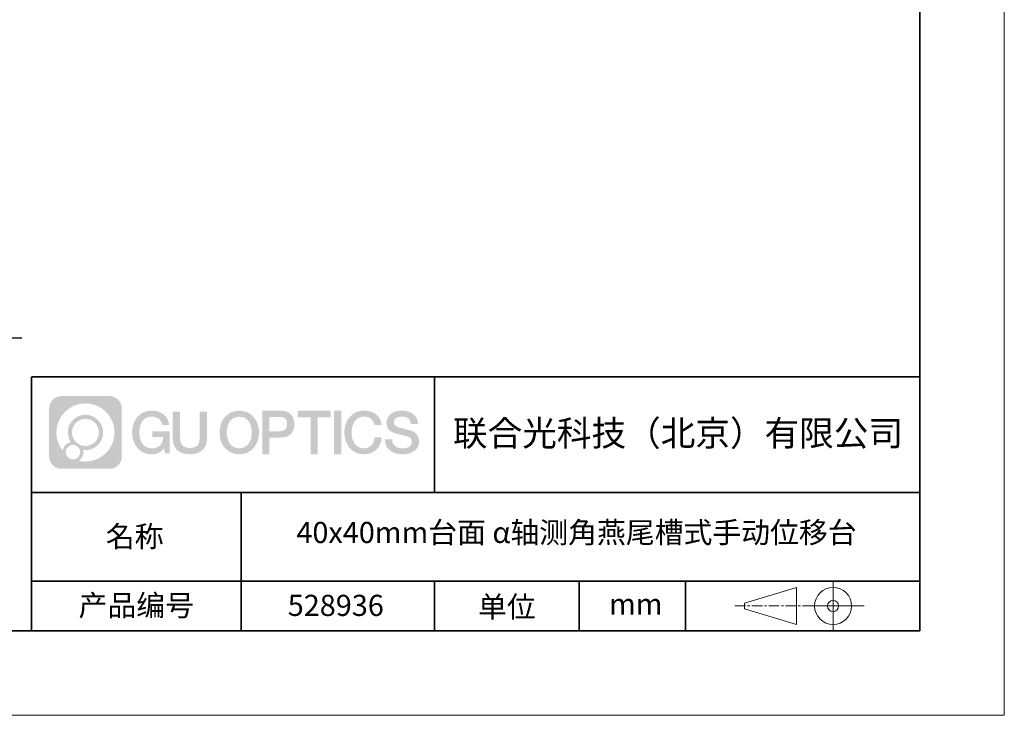
# Model space of a CAD drawing. Units: millimetres. Extents: x -67713 to 12648, y -7673 to 40105.
# Drawn here: x 12201 to 12318, y -7560 to -7478 of the extents above; entities that cross this region are included whole.
import ezdxf
from ezdxf import colors
from ezdxf.entities.mleader import LeaderData, LeaderLine
from ezdxf.math import Vec2, Vec3

# ---------------------------------------------------------------- set-up
doc = ezdxf.new("R2010")
doc.units = ezdxf.units.MM
doc.header["$LTSCALE"] = 10
doc.linetypes.add('CENTER', pattern=[2, 1.25, -0.25, 0.25, -0.25])
doc.layers.add('1轮廓实线层', color=7, linetype='Continuous')
doc.layers.add('6文字层', color=3, linetype='Continuous')
for name, color, linetype, lineweight in [('3中心线层', 1, 'CENTER', 9), ('粗实线层', 7, 'Continuous', 35), ('细实线层', 7, 'Continuous', 18)]:
    doc.layers.add(name, color=color, linetype=linetype, lineweight=lineweight)
doc.styles.get("Standard").update_dxf_attribs({"font": '黑体.ttf'})

# ---------------------------------------------------------------- blocks, each defined once
blk = doc.blocks.new('*X695')
at = {"layer": '粗实线层'}
for p, q in [((138.5, -95), (138.5, 95)), ((-138.5, -95), (138.5, -95))]:
    blk.add_line(p, q, dxfattribs=at)
at = {"layer": '细实线层'}
for p, q in [((148.5, -105), (148.5, 105)), ((-148.5, -105), (148.5, -105))]:
    blk.add_line(p, q, dxfattribs=at)

msp = doc.modelspace()

# ---------------------------------------------------------------- hatches: boundary and pattern name
at = {"layer": '3中心线层'}
h = msp.add_hatch(color=0, dxfattribs=at)
h.dxf.hatch_style = 1
edge = h.paths.add_edge_path()
edge.add_spline(control_points=[(12213.40196, -7523.91779), (12213.40196, -7523.10392), (12212.74219, -7522.44414), (12211.92831, -7522.44414)], knot_values=[7, 7, 7, 7, 8, 8, 8, 8], degree=3, periodic=0)
edge.add_spline(control_points=[(12211.92831, -7522.44414), (12211.92831, -7522.44414), (12206.27933, -7522.44414), (12206.27933, -7522.44414)], knot_values=[0, 0, 0, 0, 1, 1, 1, 1], degree=3, periodic=0)
edge.add_spline(control_points=[(12206.27933, -7522.44414), (12205.46546, -7522.44414), (12204.80568, -7523.10392), (12204.80568, -7523.91779), (12204.80568, -7523.91779), (12204.80568, -7529.56677), (12204.80568, -7529.56677)], knot_values=[1, 1, 1, 1, 2, 2, 2, 3, 3, 3, 3], degree=3, periodic=0)
edge.add_spline(control_points=[(12204.80568, -7529.56677), (12204.80568, -7530.38065), (12205.46546, -7531.04042), (12206.27933, -7531.04042), (12206.27933, -7531.04042), (12211.92831, -7531.04042), (12211.92831, -7531.04042)], knot_values=[3, 3, 3, 3, 4, 4, 4, 5, 5, 5, 5], degree=3, periodic=0)
edge.add_spline(control_points=[(12211.92831, -7531.04042), (12212.74219, -7531.04042), (12213.40196, -7530.38065), (12213.40196, -7529.56677), (12213.40196, -7529.56677), (12213.40196, -7523.91779), (12213.40196, -7523.91779)], knot_values=[5, 5, 5, 5, 6, 6, 6, 7, 7, 7, 7], degree=3, periodic=0)
edge = h.paths.add_edge_path(flags=16)
edge.add_spline(control_points=[(12205.66531, -7526.74228), (12205.66531, -7524.84325), (12207.20481, -7523.30377), (12209.10384, -7523.30377)], knot_values=[10, 10, 10, 10, 11, 11, 11, 11], degree=3, periodic=0)
edge.add_spline(control_points=[(12209.10384, -7523.30377), (12211.00287, -7523.30377), (12212.54233, -7524.84325), (12212.54233, -7526.74228)], knot_values=[11, 11, 11, 11, 12, 12, 12, 12], degree=3, periodic=0)
edge.add_spline(control_points=[(12212.54233, -7526.74228), (12212.54233, -7528.64132), (12211.00287, -7530.1808), (12209.10384, -7530.1808)], knot_values=[12, 12, 12, 12, 13, 13, 13, 13], degree=3, periodic=0)
edge.add_spline(control_points=[(12209.10384, -7530.1808), (12208.83475, -7530.1808), (12208.57333, -7530.14876), (12208.32214, -7530.09006)], knot_values=[0, 0, 0, 0, 1, 1, 1, 1], degree=3, periodic=0)
edge.add_spline(control_points=[(12208.32214, -7530.09006), (12208.64574, -7529.86891), (12208.85821, -7529.4971), (12208.85821, -7529.07556)], knot_values=[1, 1, 1, 1, 2, 2, 2, 2], degree=3, periodic=0)
edge.add_spline(control_points=[(12208.85821, -7529.07556), (12208.85821, -7528.9848), (12208.84808, -7528.89645), (12208.82939, -7528.81129)], knot_values=[2, 2, 2, 2, 3, 3, 3, 3], degree=3, periodic=0)
edge.add_spline(control_points=[(12208.82939, -7528.81129), (12208.91925, -7528.8232), (12209.01073, -7528.82995), (12209.10383, -7528.82995)], knot_values=[3, 3, 3, 3, 4, 4, 4, 4], degree=3, periodic=0)
edge.add_spline(control_points=[(12209.10383, -7528.82995), (12210.25682, -7528.82995), (12211.19149, -7527.89527), (12211.19149, -7526.74228)], knot_values=[4, 4, 4, 4, 5, 5, 5, 5], degree=3, periodic=0)
edge.add_spline(control_points=[(12211.19149, -7526.74228), (12211.19149, -7525.5893), (12210.25682, -7524.65461), (12209.10383, -7524.65461), (12207.95085, -7524.65461), (12207.01616, -7525.5893), (12207.01616, -7526.74228)], knot_values=[5, 5, 5, 5, 6, 6, 6, 7, 7, 7, 7], degree=3, periodic=0)
edge.add_spline(control_points=[(12207.01616, -7526.74228), (12207.01616, -7527.16176), (12207.14022, -7527.5521), (12207.35317, -7527.87928)], knot_values=[7, 7, 7, 7, 8, 8, 8, 8], degree=3, periodic=0)
edge.add_spline(control_points=[(12207.35317, -7527.87928), (12206.86867, -7527.99104), (12206.49372, -7528.38914), (12206.41673, -7528.88603)], knot_values=[8, 8, 8, 8, 9, 9, 9, 9], degree=3, periodic=0)
edge.add_spline(control_points=[(12206.41673, -7528.88603), (12205.94695, -7528.29812), (12205.66531, -7527.55335), (12205.66531, -7526.74228)], knot_values=[9, 9, 9, 9, 10, 10, 10, 10], degree=3, periodic=0)
edge = h.paths.add_edge_path(flags=16)
edge.add_spline(control_points=[(12207.50737, -7526.74228), (12207.50737, -7525.86059), (12208.22214, -7525.14583), (12209.10383, -7525.14583), (12209.98552, -7525.14583), (12210.70028, -7525.86059), (12210.70028, -7526.74228), (12210.70028, -7527.62398), (12209.98552, -7528.33873), (12209.10383, -7528.33873), (12208.22214, -7528.33873), (12207.50737, -7527.62398), (12207.50737, -7526.74228)], knot_values=[0, 0, 0, 0, 1, 1, 1, 2, 2, 2, 3, 3, 3, 4, 4, 4, 4], degree=3, periodic=0)
edge = h.paths.add_edge_path(flags=16)
edge.add_spline(control_points=[(12206.77055, -7529.07556), (12206.77055, -7528.6008), (12207.15542, -7528.21593), (12207.63018, -7528.21593), (12208.10494, -7528.21593), (12208.4898, -7528.6008), (12208.4898, -7529.07556)], knot_values=[1, 1, 1, 1, 2, 2, 2, 3, 3, 3, 3], degree=3, periodic=0)
edge.add_spline(control_points=[(12208.4898, -7529.07556), (12208.4898, -7529.55032), (12208.10494, -7529.93519), (12207.63018, -7529.93519)], knot_values=[3, 3, 3, 3, 4, 4, 4, 4], degree=3, periodic=0)
edge.add_spline(control_points=[(12207.63018, -7529.93519), (12207.15542, -7529.93519), (12206.77055, -7529.55032), (12206.77055, -7529.07556)], knot_values=[0, 0, 0, 0, 1, 1, 1, 1], degree=3, periodic=0)
edge = h.paths.add_edge_path()
edge.add_spline(control_points=[(12218.17286, -7525.84346), (12218.17286, -7525.84346), (12218.99625, -7525.84346), (12218.99625, -7525.84346), (12218.868, -7524.73331), (12217.98385, -7524.16099), (12216.931, -7524.16099)], knot_values=[5, 5, 5, 5, 6, 6, 6, 7, 7, 7, 7], degree=3, periodic=0)
edge.add_spline(control_points=[(12216.931, -7524.16099), (12215.4867, -7524.16099), (12214.62282, -7525.33322), (12214.62282, -7526.73987)], knot_values=[4, 4, 4, 4, 5, 5, 5, 5], degree=3, periodic=0)
edge.add_spline(control_points=[(12214.62282, -7526.73987), (12214.62282, -7528.14655), (12215.4867, -7529.31876), (12216.931, -7529.31876)], knot_values=[3, 3, 3, 3, 4, 4, 4, 4], degree=3, periodic=0)
edge.add_spline(control_points=[(12216.931, -7529.31876), (12217.51816, -7529.31876), (12217.92988, -7529.14638), (12218.38204, -7528.62232)], knot_values=[2, 2, 2, 2, 3, 3, 3, 3], degree=3, periodic=0)
edge.add_spline(control_points=[(12218.38204, -7528.62232), (12218.38204, -7528.62232), (12218.51029, -7529.20154), (12218.51029, -7529.20154), (12218.51029, -7529.20154), (12218.64528, -7529.20154), (12218.78026, -7529.20154)], knot_values=[0.5, 0.5, 0.5, 0.5, 1.5, 1.5, 1.5, 2, 2, 2, 2], degree=3, periodic=0)
edge.add_spline(control_points=[(12218.78026, -7529.20154), (12218.91524, -7529.20154), (12219.05022, -7529.20154), (12219.05022, -7529.20154), (12219.05022, -7529.20154), (12219.05022, -7529.03946), (12219.05022, -7528.79634)], knot_values=[14.749965, 14.749965, 14.749965, 14.749965, 15.249965, 15.249965, 15.249965, 15.5, 15.5, 15.5, 15.5], degree=3, periodic=0)
edge.add_spline(control_points=[(12219.05022, -7528.79634), (12219.05022, -7528.55325), (12219.05022, -7528.22917), (12219.05022, -7527.90509)], knot_values=[14.49997, 14.49997, 14.49997, 14.49997, 14.749965, 14.749965, 14.749965, 14.749965], degree=3, periodic=0)
edge.add_spline(control_points=[(12219.05022, -7527.90509), (12219.05022, -7527.74305), (12219.05022, -7527.58101), (12219.05022, -7527.4291)], knot_values=[14.3749725, 14.3749725, 14.3749725, 14.3749725, 14.49997, 14.49997, 14.49997, 14.49997], degree=3, periodic=0)
edge.add_spline(control_points=[(12219.05022, -7527.4291), (12219.05022, -7527.20124), (12219.05022, -7526.99617), (12219.05022, -7526.84807)], knot_values=[14.18747625, 14.18747625, 14.18747625, 14.18747625, 14.3749725, 14.3749725, 14.3749725, 14.3749725], degree=3, periodic=0)
edge.add_spline(control_points=[(12219.05022, -7526.84807), (12219.05022, -7526.79871), (12219.05022, -7526.75567), (12219.05022, -7526.72023)], knot_values=[14.1249775, 14.1249775, 14.1249775, 14.1249775, 14.18747625, 14.18747625, 14.18747625, 14.18747625], degree=3, periodic=0)
edge.add_spline(control_points=[(12219.05022, -7526.72023), (12219.05022, -7526.70251), (12219.05022, -7526.68669), (12219.05022, -7526.67292)], knot_values=[14.093728125, 14.093728125, 14.093728125, 14.093728125, 14.1249775, 14.1249775, 14.1249775, 14.1249775], degree=3, periodic=0)
edge.add_spline(control_points=[(12219.05022, -7526.67292), (12219.05022, -7526.65916), (12219.05022, -7526.64745), (12219.05022, -7526.63796)], knot_values=[14.06247875, 14.06247875, 14.06247875, 14.06247875, 14.093728125, 14.093728125, 14.093728125, 14.093728125], degree=3, periodic=0)
edge.add_spline(control_points=[(12219.05022, -7526.60886), (12219.05022, -7526.60886), (12219.05022, -7526.60886), (12219.05022, -7526.60886), (12219.05022, -7526.60886), (12219.05022, -7526.60886), (12219.05022, -7526.60887)], knot_values=[13.999979582, 13.999979582, 13.999979582, 13.999979582, 14, 14, 14, 14.000712407, 14.000712407, 14.000712407, 14.000712407], degree=3, periodic=0)
edge.add_spline(control_points=[(12219.05022, -7526.60886), (12219.05018, -7526.60886), (12218.53725, -7526.60886), (12218.02433, -7526.60886)], knot_values=[13.49999, 13.49999, 13.49999, 13.49999, 13.999979582, 13.999979582, 13.999979582, 13.999979582], degree=3, periodic=0)
edge.add_spline(control_points=[(12218.02433, -7526.60886), (12217.51141, -7526.60886), (12216.9985, -7526.60886), (12216.9985, -7526.60886), (12216.9985, -7526.60886), (12216.9985, -7526.60886), (12216.9985, -7526.60886)], knot_values=[12.999023436, 12.999023436, 12.999023436, 12.999023436, 13.499013436, 13.499013436, 13.499013436, 13.49999, 13.49999, 13.49999, 13.49999], degree=3, periodic=0)
edge.add_spline(control_points=[(12216.9985, -7526.61622), (12216.9985, -7526.61862), (12216.9985, -7526.62158), (12216.9985, -7526.62506)], knot_values=[12.906251875, 12.906251875, 12.906251875, 12.906251875, 12.93750125, 12.93750125, 12.93750125, 12.93750125], degree=3, periodic=0)
edge.add_spline(control_points=[(12216.9985, -7526.63701), (12216.9985, -7526.64597), (12216.9985, -7526.65684), (12216.9985, -7526.66931)], knot_values=[12.81250375, 12.81250375, 12.81250375, 12.81250375, 12.8750025, 12.8750025, 12.8750025, 12.8750025], degree=3, periodic=0)
edge.add_spline(control_points=[(12216.9985, -7526.66931), (12216.9985, -7526.68179), (12216.9985, -7526.69586), (12216.9985, -7526.71121)], knot_values=[12.750005, 12.750005, 12.750005, 12.750005, 12.81250375, 12.81250375, 12.81250375, 12.81250375], degree=3, periodic=0)
edge.add_spline(control_points=[(12216.9985, -7526.71121), (12216.9985, -7526.74192), (12216.9985, -7526.77774), (12216.9985, -7526.81613)], knot_values=[12.6250075, 12.6250075, 12.6250075, 12.6250075, 12.750005, 12.750005, 12.750005, 12.750005], degree=3, periodic=0)
edge.add_spline(control_points=[(12216.9985, -7526.81613), (12216.9985, -7526.85451), (12216.9985, -7526.89545), (12216.9985, -7526.93639)], knot_values=[12.50001, 12.50001, 12.50001, 12.50001, 12.6250075, 12.6250075, 12.6250075, 12.6250075], degree=3, periodic=0)
edge.add_spline(control_points=[(12216.9985, -7526.93639), (12216.9985, -7527.01827), (12216.9985, -7527.10016), (12216.9985, -7527.16157)], knot_values=[12.250015, 12.250015, 12.250015, 12.250015, 12.50001, 12.50001, 12.50001, 12.50001], degree=3, periodic=0)
edge.add_spline(control_points=[(12216.9985, -7527.16157), (12216.9985, -7527.22299), (12216.9985, -7527.26394), (12216.9985, -7527.26394), (12216.9985, -7527.26394), (12216.9985, -7527.26394), (12216.9985, -7527.26394)], knot_values=[11.999287593, 11.999287593, 11.999287593, 11.999287593, 12.249302593, 12.249302593, 12.249302593, 12.250015, 12.250015, 12.250015, 12.250015], degree=3, periodic=0)
edge.add_spline(control_points=[(12217.01289, -7527.26394), (12217.01758, -7527.26394), (12217.02337, -7527.26394), (12217.03018, -7527.26394)], knot_values=[11.906271875, 11.906271875, 11.906271875, 11.906271875, 11.93752125, 11.93752125, 11.93752125, 11.93752125], degree=3, periodic=0)
edge.add_spline(control_points=[(12217.03018, -7527.26394), (12217.03699, -7527.26394), (12217.04482, -7527.26394), (12217.05358, -7527.26394)], knot_values=[11.8750225, 11.8750225, 11.8750225, 11.8750225, 11.906271875, 11.906271875, 11.906271875, 11.906271875], degree=3, periodic=0)
edge.add_spline(control_points=[(12217.05358, -7527.26394), (12217.07111, -7527.26394), (12217.09239, -7527.26394), (12217.11681, -7527.26394)], knot_values=[11.81252375, 11.81252375, 11.81252375, 11.81252375, 11.8750225, 11.8750225, 11.8750225, 11.8750225], degree=3, periodic=0)
edge.add_spline(control_points=[(12217.11681, -7527.26394), (12217.14123, -7527.26394), (12217.16878, -7527.26394), (12217.19883, -7527.26394)], knot_values=[11.750025, 11.750025, 11.750025, 11.750025, 11.81252375, 11.81252375, 11.81252375, 11.81252375], degree=3, periodic=0)
edge.add_spline(control_points=[(12217.19883, -7527.26394), (12217.25893, -7527.26394), (12217.32906, -7527.26394), (12217.40419, -7527.26394)], knot_values=[11.6250275, 11.6250275, 11.6250275, 11.6250275, 11.750025, 11.750025, 11.750025, 11.750025], degree=3, periodic=0)
edge.add_spline(control_points=[(12217.40419, -7527.26394), (12217.47932, -7527.26394), (12217.55947, -7527.26394), (12217.63961, -7527.26394)], knot_values=[11.50003, 11.50003, 11.50003, 11.50003, 11.6250275, 11.6250275, 11.6250275, 11.6250275], degree=3, periodic=0)
edge.add_spline(control_points=[(12217.63961, -7527.26394), (12217.7999, -7527.26394), (12217.9602, -7527.26394), (12218.08042, -7527.26394)], knot_values=[11.250035, 11.250035, 11.250035, 11.250035, 11.50003, 11.50003, 11.50003, 11.50003], degree=3, periodic=0)
edge.add_spline(control_points=[(12218.08042, -7527.26394), (12218.20067, -7527.26394), (12218.28084, -7527.26394), (12218.28084, -7527.26394), (12218.26732, -7528.09828), (12217.79489, -7528.62923), (12216.931, -7528.61543)], knot_values=[10, 10, 10, 10, 10.250035, 10.250035, 10.250035, 11.250035, 11.250035, 11.250035, 11.250035], degree=3, periodic=0)
edge.add_spline(control_points=[(12216.931, -7528.61543), (12215.89842, -7528.61543), (12215.46648, -7527.68456), (12215.46648, -7526.73987)], knot_values=[9, 9, 9, 9, 10, 10, 10, 10], degree=3, periodic=0)
edge.add_spline(control_points=[(12215.46648, -7526.73987), (12215.46648, -7525.79521), (12215.89842, -7524.86432), (12216.931, -7524.86432)], knot_values=[8, 8, 8, 8, 9, 9, 9, 9], degree=3, periodic=0)
edge.add_spline(control_points=[(12216.931, -7524.86432), (12217.53843, -7524.86432), (12218.09183, -7525.1953), (12218.17286, -7525.84346)], knot_values=[7, 7, 7, 7, 8, 8, 8, 8], degree=3, periodic=0)
edge = h.paths.add_edge_path()
edge.add_spline(control_points=[(12220.28486, -7527.14911), (12220.28486, -7527.14911), (12220.28486, -7524.28379), (12220.28486, -7524.28379), (12220.28486, -7524.28379), (12220.06844, -7524.28379), (12219.85202, -7524.28379)], knot_values=[0.5, 0.5, 0.5, 0.5, 1.5, 1.5, 1.5, 2, 2, 2, 2], degree=3, periodic=0)
edge.add_spline(control_points=[(12219.85202, -7524.28379), (12219.63559, -7524.28379), (12219.41917, -7524.28379), (12219.41917, -7524.28379), (12219.41917, -7524.28379), (12219.41917, -7525.07073), (12219.41917, -7525.85766)], knot_values=[9.5, 9.5, 9.5, 9.5, 10, 10, 10, 10.5, 10.5, 10.5, 10.5], degree=3, periodic=0)
edge.add_spline(control_points=[(12219.41917, -7525.85766), (12219.41917, -7526.64459), (12219.41917, -7527.43152), (12219.41917, -7527.43152), (12219.41917, -7528.69197), (12220.22948, -7529.31876), (12221.4484, -7529.31876)], knot_values=[8, 8, 8, 8, 8.5, 8.5, 8.5, 9.5, 9.5, 9.5, 9.5], degree=3, periodic=0)
edge.add_spline(control_points=[(12221.4484, -7529.31876), (12222.66731, -7529.31876), (12223.47762, -7528.69197), (12223.47762, -7527.43152)], knot_values=[7, 7, 7, 7, 8, 8, 8, 8], degree=3, periodic=0)
edge.add_spline(control_points=[(12223.47762, -7527.43152), (12223.47762, -7527.43152), (12223.47762, -7524.28379), (12223.47762, -7524.28379), (12223.47762, -7524.28379), (12223.26119, -7524.28379), (12223.04475, -7524.28379)], knot_values=[5.5, 5.5, 5.5, 5.5, 6.5, 6.5, 6.5, 7, 7, 7, 7], degree=3, periodic=0)
edge.add_spline(control_points=[(12223.04475, -7524.28379), (12222.82832, -7524.28379), (12222.61189, -7524.28379), (12222.61189, -7524.28379), (12222.61189, -7524.28379), (12222.61189, -7525.00012), (12222.61189, -7525.71645)], knot_values=[4.5, 4.5, 4.5, 4.5, 5, 5, 5, 5.5, 5.5, 5.5, 5.5], degree=3, periodic=0)
edge.add_spline(control_points=[(12222.61189, -7525.71645), (12222.61189, -7526.43278), (12222.61189, -7527.14911), (12222.61189, -7527.14911), (12222.61189, -7527.81034), (12222.57034, -7528.57489), (12221.4484, -7528.57489)], knot_values=[3, 3, 3, 3, 3.5, 3.5, 3.5, 4.5, 4.5, 4.5, 4.5], degree=3, periodic=0)
edge.add_spline(control_points=[(12221.4484, -7528.57489), (12220.32641, -7528.57489), (12220.28486, -7527.81034), (12220.28486, -7527.14911)], knot_values=[2, 2, 2, 2, 3, 3, 3, 3], degree=3, periodic=0)
edge = h.paths.add_edge_path()
edge.add_spline(control_points=[(12229.62679, -7526.74644), (12229.62679, -7528.14623), (12228.75224, -7529.3127), (12227.29011, -7529.3127), (12225.82797, -7529.3127), (12224.95342, -7528.14623), (12224.95342, -7526.74644), (12224.95342, -7525.34666), (12225.82797, -7524.18017), (12227.29011, -7524.18017), (12228.75224, -7524.18017), (12229.62679, -7525.34666), (12229.62679, -7526.74644)], knot_values=[0, 0, 0, 0, 1, 1, 1, 2, 2, 2, 3, 3, 3, 4, 4, 4, 4], degree=3, periodic=0)
edge = h.paths.add_edge_path(flags=16)
edge.add_spline(control_points=[(12227.29011, -7524.88006), (12228.33548, -7524.88006), (12228.77275, -7525.80639), (12228.77275, -7526.74644)], knot_values=[2, 2, 2, 2, 3, 3, 3, 3], degree=3, periodic=0)
edge.add_spline(control_points=[(12228.77275, -7526.74644), (12228.77275, -7527.6865), (12228.33548, -7528.61282), (12227.29011, -7528.61282)], knot_values=[1, 1, 1, 1, 2, 2, 2, 2], degree=3, periodic=0)
edge.add_spline(control_points=[(12227.29011, -7528.61282), (12226.24477, -7528.61282), (12225.8075, -7527.6865), (12225.8075, -7526.74644)], knot_values=[0, 0, 0, 0, 1, 1, 1, 1], degree=3, periodic=0)
edge.add_spline(control_points=[(12225.8075, -7526.74644), (12225.8075, -7525.80639), (12226.24477, -7524.88006), (12227.29011, -7524.88006)], knot_values=[3, 3, 3, 3, 4, 4, 4, 4], degree=3, periodic=0)
edge = h.paths.add_edge_path()
edge.add_spline(control_points=[(12233.80822, -7525.75744), (12233.80822, -7525.11454), (12233.54177, -7524.16099), (12232.14794, -7524.16099)], knot_values=[1, 1, 1, 1, 2, 2, 2, 2], degree=3, periodic=0)
edge.add_spline(control_points=[(12232.14794, -7524.16099), (12232.14794, -7524.16099), (12229.99574, -7524.16099), (12229.99574, -7524.16099), (12229.99574, -7524.16099), (12229.99574, -7524.48344), (12229.99574, -7524.96709)], knot_values=[6.749965, 6.749965, 6.749965, 6.749965, 7.749965, 7.749965, 7.749965, 8, 8, 8, 8], degree=3, periodic=0)
edge.add_spline(control_points=[(12229.99574, -7524.96709), (12229.99574, -7525.45067), (12229.99574, -7526.0954), (12229.99574, -7526.74011)], knot_values=[6.49997, 6.49997, 6.49997, 6.49997, 6.749965, 6.749965, 6.749965, 6.749965], degree=3, periodic=0)
edge.add_spline(control_points=[(12229.99574, -7526.74011), (12229.99574, -7527.06246), (12229.99574, -7527.38481), (12229.99574, -7527.68701)], knot_values=[6.3749725, 6.3749725, 6.3749725, 6.3749725, 6.49997, 6.49997, 6.49997, 6.49997], degree=3, periodic=0)
edge.add_spline(control_points=[(12229.99574, -7527.68701), (12229.99574, -7527.98921), (12229.99574, -7528.27125), (12229.99574, -7528.513)], knot_values=[6.249975, 6.249975, 6.249975, 6.249975, 6.3749725, 6.3749725, 6.3749725, 6.3749725], degree=3, periodic=0)
edge.add_spline(control_points=[(12229.99574, -7528.513), (12229.99574, -7528.63388), (12229.99574, -7528.74468), (12229.99574, -7528.84288)], knot_values=[6.18747625, 6.18747625, 6.18747625, 6.18747625, 6.249975, 6.249975, 6.249975, 6.249975], degree=3, periodic=0)
edge.add_spline(control_points=[(12229.99574, -7528.84288), (12229.99574, -7528.94109), (12229.99574, -7529.02671), (12229.99574, -7529.09721)], knot_values=[6.1249775, 6.1249775, 6.1249775, 6.1249775, 6.18747625, 6.18747625, 6.18747625, 6.18747625], degree=3, periodic=0)
edge.add_spline(control_points=[(12229.99574, -7529.09721), (12229.99574, -7529.13246), (12229.99574, -7529.16394), (12229.99574, -7529.19132)], knot_values=[6.093728125, 6.093728125, 6.093728125, 6.093728125, 6.1249775, 6.1249775, 6.1249775, 6.1249775], degree=3, periodic=0)
edge.add_spline(control_points=[(12229.99574, -7529.19132), (12229.99574, -7529.2187), (12229.99574, -7529.24199), (12229.99574, -7529.26087)], knot_values=[6.06247875, 6.06247875, 6.06247875, 6.06247875, 6.093728125, 6.093728125, 6.093728125, 6.093728125], degree=3, periodic=0)
edge.add_spline(control_points=[(12229.99574, -7529.26087), (12229.99574, -7529.27031), (12229.99574, -7529.27865), (12229.99574, -7529.28585)], knot_values=[6.046854062, 6.046854062, 6.046854062, 6.046854062, 6.06247875, 6.06247875, 6.06247875, 6.06247875], degree=3, periodic=0)
edge.add_spline(control_points=[(12229.99574, -7529.28585), (12229.99574, -7529.29305), (12229.99574, -7529.29911), (12229.99574, -7529.30398)], knot_values=[6.031229375, 6.031229375, 6.031229375, 6.031229375, 6.046854063, 6.046854063, 6.046854063, 6.046854063], degree=3, periodic=0)
edge.add_spline(control_points=[(12229.99574, -7529.31876), (12229.99574, -7529.31876), (12229.99574, -7529.31876), (12229.99574, -7529.31876), (12229.99574, -7529.31876), (12229.99574, -7529.31876), (12229.99574, -7529.31875)], knot_values=[5.999979147, 5.999979147, 5.999979147, 5.999979147, 6, 6, 6, 6.000468271, 6.000468271, 6.000468271, 6.000468271], degree=3, periodic=0)
edge.add_spline(control_points=[(12229.99574, -7529.31876), (12229.99576, -7529.31876), (12230.20927, -7529.31876), (12230.42279, -7529.31876)], knot_values=[5.49999, 5.49999, 5.49999, 5.49999, 5.999979147, 5.999979147, 5.999979147, 5.999979147], degree=3, periodic=0)
edge.add_spline(control_points=[(12230.42279, -7529.31876), (12230.6363, -7529.31876), (12230.84981, -7529.31876), (12230.84981, -7529.31876), (12230.84981, -7529.31876), (12230.84981, -7529.31876), (12230.84981, -7529.31876)], knot_values=[4.999511718, 4.999511718, 4.999511718, 4.999511718, 5.499501718, 5.499501718, 5.499501718, 5.49999, 5.49999, 5.49999, 5.49999], degree=3, periodic=0)
edge.add_spline(control_points=[(12230.84981, -7529.30612), (12230.84981, -7529.30336), (12230.84981, -7529.30015), (12230.84981, -7529.29653)], knot_values=[4.93750125, 4.93750125, 4.93750125, 4.93750125, 4.953125938, 4.953125938, 4.953125938, 4.953125938], degree=3, periodic=0)
edge.add_spline(control_points=[(12230.84981, -7529.29653), (12230.84981, -7529.28928), (12230.84981, -7529.28034), (12230.84981, -7529.26983)], knot_values=[4.906251875, 4.906251875, 4.906251875, 4.906251875, 4.93750125, 4.93750125, 4.93750125, 4.93750125], degree=3, periodic=0)
edge.add_spline(control_points=[(12230.84981, -7529.26983), (12230.84981, -7529.25932), (12230.84981, -7529.24724), (12230.84981, -7529.23371)], knot_values=[4.8750025, 4.8750025, 4.8750025, 4.8750025, 4.906251875, 4.906251875, 4.906251875, 4.906251875], degree=3, periodic=0)
edge.add_spline(control_points=[(12230.84981, -7529.23371), (12230.84981, -7529.20665), (12230.84981, -7529.17379), (12230.84981, -7529.1361)], knot_values=[4.81250375, 4.81250375, 4.81250375, 4.81250375, 4.8750025, 4.8750025, 4.8750025, 4.8750025], degree=3, periodic=0)
edge.add_spline(control_points=[(12230.84981, -7529.1361), (12230.84981, -7529.09841), (12230.84981, -7529.05589), (12230.84981, -7529.0095)], knot_values=[4.750005, 4.750005, 4.750005, 4.750005, 4.81250375, 4.81250375, 4.81250375, 4.81250375], degree=3, periodic=0)
edge.add_spline(control_points=[(12230.84981, -7529.0095), (12230.84981, -7528.91672), (12230.84981, -7528.80848), (12230.84981, -7528.69251)], knot_values=[4.6250075, 4.6250075, 4.6250075, 4.6250075, 4.750005, 4.750005, 4.750005, 4.750005], degree=3, periodic=0)
edge.add_spline(control_points=[(12230.84981, -7528.69251), (12230.84981, -7528.57654), (12230.84981, -7528.45283), (12230.84981, -7528.32913)], knot_values=[4.50001, 4.50001, 4.50001, 4.50001, 4.6250075, 4.6250075, 4.6250075, 4.6250075], degree=3, periodic=0)
edge.add_spline(control_points=[(12230.84981, -7528.32913), (12230.84981, -7528.08172), (12230.84981, -7527.83431), (12230.84981, -7527.64874)], knot_values=[4.250015, 4.250015, 4.250015, 4.250015, 4.50001, 4.50001, 4.50001, 4.50001], degree=3, periodic=0)
edge.add_spline(control_points=[(12230.84981, -7527.64874), (12230.84981, -7527.46316), (12230.84981, -7527.33944), (12230.84981, -7527.33944), (12230.84981, -7527.33944), (12230.84981, -7527.33944), (12230.84981, -7527.33944)], knot_values=[3.999287593, 3.999287593, 3.999287593, 3.999287593, 4.249302593, 4.249302593, 4.249302593, 4.250015, 4.250015, 4.250015, 4.250015], degree=3, periodic=0)
edge.add_spline(control_points=[(12230.86438, -7527.33944), (12230.86913, -7527.33944), (12230.87499, -7527.33944), (12230.88188, -7527.33944)], knot_values=[3.906271875, 3.906271875, 3.906271875, 3.906271875, 3.93752125, 3.93752125, 3.93752125, 3.93752125], degree=3, periodic=0)
edge.add_spline(control_points=[(12230.88188, -7527.33944), (12230.88878, -7527.33944), (12230.8967, -7527.33944), (12230.90557, -7527.33944)], knot_values=[3.8750225, 3.8750225, 3.8750225, 3.8750225, 3.906271875, 3.906271875, 3.906271875, 3.906271875], degree=3, periodic=0)
edge.add_spline(control_points=[(12230.90557, -7527.33944), (12230.92331, -7527.33944), (12230.94486, -7527.33944), (12230.96958, -7527.33944)], knot_values=[3.81252375, 3.81252375, 3.81252375, 3.81252375, 3.8750225, 3.8750225, 3.8750225, 3.8750225], degree=3, periodic=0)
edge.add_spline(control_points=[(12230.96958, -7527.33944), (12230.9943, -7527.33944), (12231.02218, -7527.33944), (12231.05261, -7527.33944)], knot_values=[3.750025, 3.750025, 3.750025, 3.750025, 3.81252375, 3.81252375, 3.81252375, 3.81252375], degree=3, periodic=0)
edge.add_spline(control_points=[(12231.05261, -7527.33944), (12231.11345, -7527.33944), (12231.18444, -7527.33944), (12231.2605, -7527.33944)], knot_values=[3.6250275, 3.6250275, 3.6250275, 3.6250275, 3.750025, 3.750025, 3.750025, 3.750025], degree=3, periodic=0)
edge.add_spline(control_points=[(12231.2605, -7527.33944), (12231.33655, -7527.33944), (12231.41768, -7527.33944), (12231.49882, -7527.33944)], knot_values=[3.50003, 3.50003, 3.50003, 3.50003, 3.6250275, 3.6250275, 3.6250275, 3.6250275], degree=3, periodic=0)
edge.add_spline(control_points=[(12231.49882, -7527.33944), (12231.66108, -7527.33944), (12231.82334, -7527.33944), (12231.94505, -7527.33944)], knot_values=[3.250035, 3.250035, 3.250035, 3.250035, 3.50003, 3.50003, 3.50003, 3.50003], degree=3, periodic=0)
edge.add_spline(control_points=[(12231.94505, -7527.33944), (12232.06678, -7527.33944), (12232.14794, -7527.33944), (12232.14794, -7527.33944), (12233.54177, -7527.34668), (12233.80822, -7526.39313), (12233.80822, -7525.75744)], knot_values=[2, 2, 2, 2, 2.250035, 2.250035, 2.250035, 3.250035, 3.250035, 3.250035, 3.250035], degree=3, periodic=0)
edge = h.paths.add_edge_path(flags=16)
edge.add_spline(control_points=[(12231.48177, -7524.89781), (12231.63976, -7524.89781), (12231.79776, -7524.89781), (12231.91626, -7524.89781)], knot_values=[3.250015, 3.250015, 3.250015, 3.250015, 3.50001, 3.50001, 3.50001, 3.50001], degree=3, periodic=0)
edge.add_spline(control_points=[(12231.91626, -7524.89781), (12232.03476, -7524.89781), (12232.11377, -7524.89781), (12232.11377, -7524.89781), (12232.56474, -7524.89781), (12232.95415, -7525.0712), (12232.95415, -7525.75023)], knot_values=[2, 2, 2, 2, 2.250015, 2.250015, 2.250015, 3.250015, 3.250015, 3.250015, 3.250015], degree=3, periodic=0)
edge.add_spline(control_points=[(12232.95415, -7525.75023), (12232.95415, -7526.40035), (12232.48272, -7526.60262), (12232.10012, -7526.60262)], knot_values=[1, 1, 1, 1, 2, 2, 2, 2], degree=3, periodic=0)
edge.add_spline(control_points=[(12232.10012, -7526.60262), (12232.10012, -7526.60262), (12230.84981, -7526.60262), (12230.84981, -7526.60262), (12230.84981, -7526.60262), (12230.84981, -7526.1764), (12230.84981, -7525.75019)], knot_values=[4.49999, 4.49999, 4.49999, 4.49999, 5.49999, 5.49999, 5.49999, 6, 6, 6, 6], degree=3, periodic=0)
edge.add_spline(control_points=[(12230.84981, -7525.75019), (12230.84981, -7525.32399), (12230.84981, -7524.89781), (12230.84981, -7524.89781), (12230.84981, -7524.89781), (12230.84981, -7524.89781), (12230.84981, -7524.89781)], knot_values=[3.999267593, 3.999267593, 3.999267593, 3.999267593, 4.499257593, 4.499257593, 4.499257593, 4.49999, 4.49999, 4.49999, 4.49999], degree=3, periodic=0)
edge.add_spline(control_points=[(12230.864, -7524.89781), (12230.86863, -7524.89781), (12230.87434, -7524.89781), (12230.88105, -7524.89781)], knot_values=[3.906251875, 3.906251875, 3.906251875, 3.906251875, 3.93750125, 3.93750125, 3.93750125, 3.93750125], degree=3, periodic=0)
edge.add_spline(control_points=[(12230.88105, -7524.89781), (12230.88776, -7524.89781), (12230.89548, -7524.89781), (12230.90412, -7524.89781)], knot_values=[3.8750025, 3.8750025, 3.8750025, 3.8750025, 3.906251875, 3.906251875, 3.906251875, 3.906251875], degree=3, periodic=0)
edge.add_spline(control_points=[(12230.90412, -7524.89781), (12230.9214, -7524.89781), (12230.94238, -7524.89781), (12230.96645, -7524.89781)], knot_values=[3.81250375, 3.81250375, 3.81250375, 3.81250375, 3.8750025, 3.8750025, 3.8750025, 3.8750025], degree=3, periodic=0)
edge.add_spline(control_points=[(12230.96645, -7524.89781), (12230.99052, -7524.89781), (12231.01767, -7524.89781), (12231.0473, -7524.89781)], knot_values=[3.750005, 3.750005, 3.750005, 3.750005, 3.81250375, 3.81250375, 3.81250375, 3.81250375], degree=3, periodic=0)
edge.add_spline(control_points=[(12231.0473, -7524.89781), (12231.10654, -7524.89781), (12231.17566, -7524.89781), (12231.24972, -7524.89781)], knot_values=[3.6250075, 3.6250075, 3.6250075, 3.6250075, 3.750005, 3.750005, 3.750005, 3.750005], degree=3, periodic=0)
edge.add_spline(control_points=[(12231.24972, -7524.89781), (12231.32378, -7524.89781), (12231.40278, -7524.89781), (12231.48177, -7524.89781)], knot_values=[3.50001, 3.50001, 3.50001, 3.50001, 3.6250075, 3.6250075, 3.6250075, 3.6250075], degree=3, periodic=0)
h.paths.add_polyline_path([(12238.1119, -7524.16099), (12234.17717, -7524.16099), (12234.17717, -7524.94117), (12235.71568, -7524.94117), (12235.71568, -7529.31876), (12236.56659, -7529.31876), (12236.56659, -7524.94117), (12238.1119, -7524.94117)])
h.paths.add_polyline_path([(12239.34082, -7524.16099), (12238.48058, -7524.16099), (12238.48058, -7529.31876), (12239.34082, -7529.31876)])
edge = h.paths.add_edge_path()
edge.add_spline(control_points=[(12243.69873, -7525.84346), (12243.91273, -7525.84346), (12244.12674, -7525.84346), (12244.12674, -7525.84346), (12244.02401, -7524.78158), (12243.15425, -7524.16788), (12242.05166, -7524.16099)], knot_values=[8, 8, 8, 8, 8.5, 8.5, 8.5, 9.5, 9.5, 9.5, 9.5], degree=3, periodic=0)
edge.add_spline(control_points=[(12242.05166, -7524.16099), (12240.58609, -7524.16099), (12239.70949, -7525.33322), (12239.70949, -7526.73987)], knot_values=[7, 7, 7, 7, 8, 8, 8, 8], degree=3, periodic=0)
edge.add_spline(control_points=[(12239.70949, -7526.73987), (12239.70949, -7528.14655), (12240.58609, -7529.31876), (12242.05166, -7529.31876)], knot_values=[6, 6, 6, 6, 7, 7, 7, 7], degree=3, periodic=0)
edge.add_spline(control_points=[(12242.05166, -7529.31876), (12243.23646, -7529.31876), (12244.06509, -7528.5051), (12244.13358, -7527.32599)], knot_values=[5, 5, 5, 5, 6, 6, 6, 6], degree=3, periodic=0)
edge.add_spline(control_points=[(12244.13358, -7527.32599), (12244.13358, -7527.32599), (12243.29807, -7527.32599), (12243.29807, -7527.32599), (12243.22962, -7528.04311), (12242.81184, -7528.61543), (12242.05166, -7528.61543)], knot_values=[3, 3, 3, 3, 4, 4, 4, 5, 5, 5, 5], degree=3, periodic=0)
edge.add_spline(control_points=[(12242.05166, -7528.61543), (12241.00387, -7528.61543), (12240.56557, -7527.68456), (12240.56557, -7526.73987)], knot_values=[2, 2, 2, 2, 3, 3, 3, 3], degree=3, periodic=0)
edge.add_spline(control_points=[(12240.56557, -7526.73987), (12240.56557, -7525.79521), (12241.00387, -7524.86432), (12242.05166, -7524.86432)], knot_values=[1, 1, 1, 1, 2, 2, 2, 2], degree=3, periodic=0)
edge.add_spline(control_points=[(12242.05166, -7524.86432), (12242.76392, -7524.86432), (12243.12689, -7525.27805), (12243.27071, -7525.84346)], knot_values=[0, 0, 0, 0, 1, 1, 1, 1], degree=3, periodic=0)
edge.add_spline(control_points=[(12243.27071, -7525.84346), (12243.27071, -7525.84346), (12243.48472, -7525.84346), (12243.69873, -7525.84346)], knot_values=[9.5, 9.5, 9.5, 9.5, 10, 10, 10, 10], degree=3, periodic=0)
edge = h.paths.add_edge_path()
edge.add_spline(control_points=[(12246.57875, -7529.31876), (12247.56824, -7529.31876), (12248.55768, -7528.87745), (12248.55768, -7527.77418)], knot_values=[13, 13, 13, 13, 14, 14, 14, 14], degree=3, periodic=0)
edge.add_spline(control_points=[(12248.55768, -7527.77418), (12248.55768, -7527.26394), (12248.24413, -7526.7123), (12247.58912, -7526.51922)], knot_values=[12, 12, 12, 12, 13, 13, 13, 13], degree=3, periodic=0)
edge.add_spline(control_points=[(12247.58912, -7526.51922), (12247.3313, -7526.44337), (12246.23037, -7526.16067), (12246.15372, -7526.13998)], knot_values=[11, 11, 11, 11, 12, 12, 12, 12], degree=3, periodic=0)
edge.add_spline(control_points=[(12246.15372, -7526.13998), (12245.79833, -7526.04343), (12245.56143, -7525.85037), (12245.56143, -7525.50559)], knot_values=[10, 10, 10, 10, 11, 11, 11, 11], degree=3, periodic=0)
edge.add_spline(control_points=[(12245.56143, -7525.50559), (12245.56143, -7525.00912), (12246.07007, -7524.86432), (12246.47422, -7524.86432)], knot_values=[9, 9, 9, 9, 10, 10, 10, 10], degree=3, periodic=0)
edge.add_spline(control_points=[(12246.47422, -7524.86432), (12247.07347, -7524.86432), (12247.50551, -7525.09877), (12247.54731, -7525.73314)], knot_values=[8, 8, 8, 8, 9, 9, 9, 9], degree=3, periodic=0)
edge.add_spline(control_points=[(12247.54731, -7525.73314), (12247.54731, -7525.73314), (12248.41835, -7525.73314), (12248.41835, -7525.73314), (12248.41835, -7524.70574), (12247.54731, -7524.16099), (12246.50907, -7524.16099)], knot_values=[6, 6, 6, 6, 7, 7, 7, 8, 8, 8, 8], degree=3, periodic=0)
edge.add_spline(control_points=[(12246.50907, -7524.16099), (12245.61019, -7524.16099), (12244.69039, -7524.62298), (12244.69039, -7525.60903)], knot_values=[5, 5, 5, 5, 6, 6, 6, 6], degree=3, periodic=0)
edge.add_spline(control_points=[(12244.69039, -7525.60903), (12244.69039, -7526.11928), (12244.94126, -7526.62955), (12245.79137, -7526.85709)], knot_values=[4, 4, 4, 4, 5, 5, 5, 5], degree=3, periodic=0)
edge.add_spline(control_points=[(12245.79137, -7526.85709), (12246.47422, -7527.04328), (12246.92714, -7527.13293), (12247.27557, -7527.26394)], knot_values=[3, 3, 3, 3, 4, 4, 4, 4], degree=3, periodic=0)
edge.add_spline(control_points=[(12247.27557, -7527.26394), (12247.47763, -7527.33978), (12247.68669, -7527.49148), (12247.68669, -7527.87073)], knot_values=[2, 2, 2, 2, 3, 3, 3, 3], degree=3, periodic=0)
edge.add_spline(control_points=[(12247.68669, -7527.87073), (12247.68669, -7528.24308), (12247.40098, -7528.61543), (12246.63452, -7528.61543)], knot_values=[1, 1, 1, 1, 2, 2, 2, 2], degree=3, periodic=0)
edge.add_spline(control_points=[(12246.63452, -7528.61543), (12245.9377, -7528.61543), (12245.37329, -7528.31893), (12245.37329, -7527.56044)], knot_values=[0, 0, 0, 0, 1, 1, 1, 1], degree=3, periodic=0)
edge.add_spline(control_points=[(12245.37329, -7527.56044), (12245.37329, -7527.56044), (12245.15553, -7527.56044), (12244.93778, -7527.56044)], knot_values=[15.5, 15.5, 15.5, 15.5, 16, 16, 16, 16], degree=3, periodic=0)
edge.add_spline(control_points=[(12244.93778, -7527.56044), (12244.72002, -7527.56044), (12244.50226, -7527.56044), (12244.50226, -7527.56044), (12244.52318, -7528.78092), (12245.44294, -7529.31876), (12246.57875, -7529.31876)], knot_values=[14, 14, 14, 14, 14.5, 14.5, 14.5, 15.5, 15.5, 15.5, 15.5], degree=3, periodic=0)

# ---------------------------------------------------------------- linework, layer by layer
msp.add_line((12307.7401, -7550.16849), (12207.7401, -7550.16849))
at = {"layer": '1轮廓实线层'}
msp.add_line((12167.7401, -7550.16849), (12307.7401, -7550.16849), dxfattribs=at)
at = {"layer": '3中心线层', "color": 7}
for p, q in [((12293.1602, -7549.43549), (12293.1602, -7545.06049)), ((12287.0352, -7547.57611), (12287.0352, -7546.91986))]:
    msp.add_line(p, q, dxfattribs=at)
at = {"layer": '3中心线层', "color": 7, "ltscale": 0.1}
msp.add_line((12285.88467, -7547.24799), (12294.60875, -7547.24799), dxfattribs=at)
at = {"layer": '粗实线层'}
for p, q in [((12202.74045, -7520.16849), (12307.7401, -7520.16849)), ((12202.74045, -7550.22739), (12202.74045, -7520.22739)), ((12250.376, -7533.73997), (12250.376, -7520.16849)), ((12202.74045, -7533.83516), (12307.7401, -7533.83516)), ((12227.50044, -7550.16849), (12227.50044, -7533.83516)), ((12202.74045, -7544.32748), (12307.7401, -7544.32748)), ((12250.376, -7550.16849), (12250.376, -7544.32748)), ((12267.48026, -7550.16849), (12267.48026, -7544.32748)), ((12280.04527, -7550.16849), (12280.04527, -7544.32748))]:
    msp.add_line(p, q, dxfattribs=at)
at = {"layer": '细实线层'}
for p, q in [((12297.49625, -7544.32748), (12297.49625, -7550.16849)), ((12287.0352, -7546.91986), (12293.1602, -7545.06049)), ((12287.0352, -7547.57611), (12293.1602, -7549.43549)), ((12294.60875, -7547.24799), (12301.17125, -7547.24799))]:
    msp.add_line(p, q, dxfattribs=at)
for radius in [2.1875, 0.65625]:
    msp.add_circle((12297.49625, -7547.24799), radius, dxfattribs=at)

# ---------------------------------------------------------------- block references
at = {"layer": '6文字层'}
msp.add_blockref('*X695', (12169.2401, -7455.16849), dxfattribs=at)

# ---------------------------------------------------------------- texts
for s, insert, char_height, width, attachment_point in [('{\\fSimHei|b1|i0|c134|p49;联合光科技（北京）有限公司}', (12279.16488, -7526.82966), 3, 63.1226919, 5), ('{\\fSimHei|b1|i0|c134|p49;名称 }', (12214.91954, -7539.03305), 2.5, 17.8485577, 5), ('\\pxqj;{\\fSimHei|b1|i0|c134|p49;40x40mm台面 α轴测角燕尾槽式手动位移台}', (12234.04484, -7537.31069), 2.5, 94.0414644, 1), ('{\\fSimHei|b1|i0|c134|p49;产品编号} ', (12215.11339, -7547.17915), 2.5, 17.8485577, 5), ('{\\fSimHei|b1|i0|c134|p49;单位}', (12258.93736, -7547.33963), 2.5, 17.8485577, 5), ('{\\fSimHei|b1|i0|c134|p49;528936}', (12238.69875, -7547.17915), 2.5, 17.8485577, 5), ('{\\fSimHei|b1|i0|c134|p49;mm }', (12274.17174, -7547.02506), 2.5, 17.8485577, 5)]:
    msp.add_mtext(s, dxfattribs=dict(at, insert=insert, char_height=char_height, width=width, attachment_point=attachment_point))

# ---------------------------------------------------------------- leaders
ml = msp.add_multileader_mtext('Standard', dxfattribs=at)
ml.set_content('', color=256)
ml.set_leader_properties()
ml.build(insert=Vec2(0, 0))
ml.multileader.update_dxf_attribs({"arrow_head_size": 5.10766})
ctx = ml.context
ctx.base_point, ctx.char_height, ctx.arrow_head_size, ctx.landing_gap_size, ctx.plane_origin = Vec3(12201.58036, -7515.56172), 2.55383, 5.10766, 2.55383, Vec3(12265.75181, -7470.17485)
notes = []
notes.append((ctx, [(0, (1, 1, 0), (12181.08268, -7515.56172), (1, 0), 20.49768, [(0, [(12169.8595, -7499.17103)], 0, [])])]))
ctx.mtext.insert, ctx.mtext.flow_direction = Vec3(12204.13419, -7514.28481), 5
for ctx, leaders in notes:
    for number, flags, end, landing, length, lines in leaders:
        leader = LeaderData()
        leader.index, (leader.has_last_leader_line, leader.has_dogleg_vector, leader.attachment_direction) = number, flags
        leader.last_leader_point, leader.dogleg_vector, leader.dogleg_length = Vec3(end), Vec3(landing), length
        for number, points, colour, breaks in lines:
            line = LeaderLine()
            line.index, line.vertices, line.color, line.breaks = number, Vec3.list(points), colors.encode_raw_color(colour), breaks
            leader.lines.append(line)
        ctx.leaders.append(leader)

doc.saveas('drawing.dxf')
